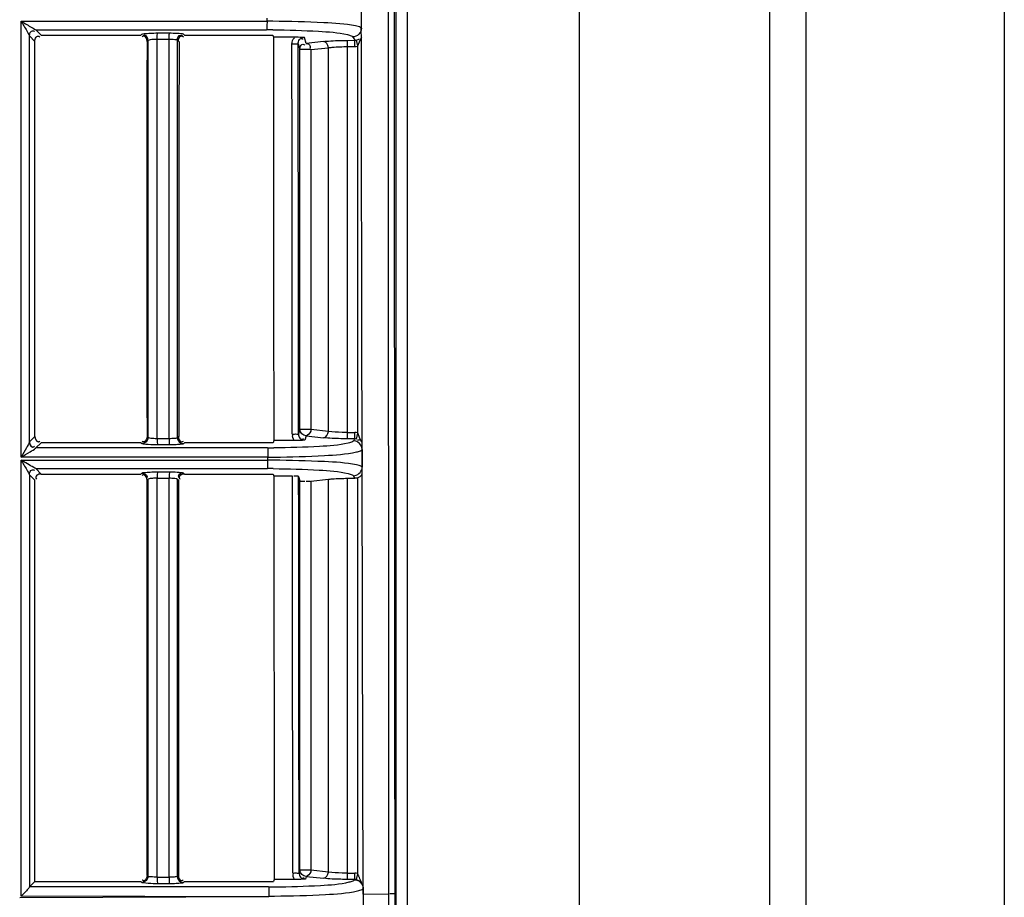
# Model space of a CAD drawing. Extents: x 0 to 2102, y 0 to 1485.
# Drawn here: x 706 to 785, y 870 to 940 of the extents above; entities that cross this region are included whole.
import ezdxf

# ---------------------------------------------------------------- set-up
doc = ezdxf.new("R2010")
doc.units = 0
doc.header["$LTSCALE"] = 115.6375
doc.layers.get('0').update_dxf_attribs({"linetype": 'CONTINUOUS'})

msp = doc.modelspace()

# ---------------------------------------------------------------- linework, layer by layer
at = {"color": 7, "linetype": 'CONTINUOUS'}
for p, q in [((751.046, 826.656), (751.046, 1298.534)), ((784.933, 1295.862), (784.933, 830.121)), ((766.193, 1294.63), (766.193, 830.763)), ((769.122, 831.326), (769.122, 1294.196)), ((736.432, 863.854), (736.432, 1261.191)), ((737.299, 1170.259), (737.299, 863.854)), ((735.722, 1062.546), (735.806, 870.313)), ((733.637, 940.737), (733.64, 939.358)), ((706.507, 939.899), (726.123, 939.899)), ((706.507, 905.146), (706.507, 939.899)), ((726.124, 939.899), (726.123, 940.152)), ((707.167, 938.729), (707.598, 938.297)), ((707.167, 906.357), (707.167, 938.729)), ((708.096, 938.796), (707.665, 939.226)), ((707.665, 939.224), (726.086, 939.224)), ((708.096, 938.795), (716.05, 938.795)), ((716.05, 938.796), (716.12, 938.864)), ((717.383, 938.965), (718.337, 938.965)), ((719.465, 938.876), (719.547, 938.795)), ((719.547, 938.795), (726.086, 938.795)), ((726.086, 938.795), (726.571, 938.795)), ((726.571, 938.795), (726.623, 938.622)), ((728.273, 938.63), (726.623, 938.622)), ((732.948, 938.654), (732.982, 938.596)), ((733.64, 939.088), (733.64, 939.356)), ((733.641, 938.655), (733.64, 939.088)), ((733.641, 938.384), (733.641, 938.655)), ((716.549, 938.297), (716.621, 938.367)), ((716.62, 938.367), (716.62, 906.723)), ((717.357, 938.483), (718.312, 938.467)), ((717.357, 938.297), (717.357, 938.483)), ((717.357, 906.794), (717.357, 938.297)), ((718.312, 938.296), (718.312, 938.479)), ((718.312, 906.793), (718.312, 938.296)), ((718.968, 938.378), (719.048, 938.297)), ((718.969, 906.711), (718.969, 938.378)), ((728.606, 938.09), (728.74, 937.642)), ((729.238, 938.14), (729.101, 938.596)), ((730.625, 938.292), (729.238, 938.14)), ((732.54, 938.38), (733.11, 938.383)), ((732.542, 937.882), (732.54, 938.38)), ((732.542, 937.882), (733.113, 937.884)), ((732.542, 907.102), (732.542, 937.882)), ((732.982, 938.596), (733.11, 938.383)), ((733.113, 937.885), (733.11, 938.383)), ((733.349, 937.933), (733.251, 938.398)), ((733.328, 937.906), (733.328, 907.079)), ((733.642, 937.884), (733.641, 938.384)), ((729.24, 937.642), (728.74, 937.642)), ((728.74, 907.343), (728.74, 937.642)), ((729.623, 937.642), (729.24, 937.642)), ((729.623, 937.642), (731.01, 937.794)), ((729.623, 937.642), (729.623, 907.343)), ((731.01, 907.192), (731.01, 937.794)), ((728.74, 907.343), (728.636, 906.995)), ((729.623, 907.343), (728.74, 907.343)), ((731.01, 907.192), (729.623, 907.343)), ((707.598, 906.792), (707.177, 906.372)), ((716.548, 906.794), (716.596, 906.747)), ((717.357, 906.635), (717.357, 906.794)), ((717.357, 906.62), (718.312, 906.62)), ((718.312, 906.635), (718.312, 906.793)), ((718.969, 906.71), (719.049, 906.79)), ((726.653, 906.467), (726.602, 906.295)), ((728.281, 906.458), (726.653, 906.467)), ((729.238, 906.844), (729.133, 906.495)), ((729.238, 906.844), (730.625, 906.694)), ((732.54, 906.605), (732.542, 907.103)), ((733.11, 906.602), (732.54, 906.605)), ((732.542, 907.102), (733.113, 907.102)), ((733.11, 906.602), (733.112, 906.858)), ((733.112, 906.858), (733.113, 907.101)), ((733.251, 906.588), (733.349, 907.052)), ((733.702, 906.603), (733.701, 907.105)), ((733.702, 906.363), (733.702, 906.603)), ((707.672, 905.871), (708.097, 906.293)), ((726.153, 905.872), (707.672, 905.872)), ((716.05, 906.295), (708.097, 906.295)), ((718.337, 906.122), (717.383, 906.122)), ((719.546, 906.295), (719.465, 906.212)), ((726.19, 906.295), (719.546, 906.295)), ((726.602, 906.295), (726.19, 906.295)), ((733.703, 905.897), (733.702, 906.363)), ((733.704, 905.743), (733.703, 905.897)), ((733.705, 904.824), (733.704, 905.743)), ((733.708, 905.742), (733.711, 904.351)), ((726.191, 905.146), (706.507, 905.146)), ((706.507, 904.894), (726.19, 904.894)), ((706.507, 870.141), (706.507, 904.894)), ((726.191, 904.894), (726.19, 905.146)), ((708.096, 903.796), (707.664, 904.227)), ((707.664, 904.225), (726.153, 904.225)), ((733.706, 904.351), (733.705, 904.824)), ((733.707, 904.201), (733.706, 904.351)), ((733.708, 903.656), (733.707, 904.201)), ((707.167, 903.73), (707.598, 903.297)), ((707.167, 903.73), (707.167, 870.863)), ((708.096, 903.795), (716.05, 903.795)), ((716.05, 903.796), (716.119, 903.864)), ((716.548, 871.793), (716.549, 903.297)), ((716.549, 903.297), (716.62, 903.367)), ((716.62, 903.367), (716.62, 871.724)), ((717.357, 903.297), (717.357, 903.483)), ((717.357, 903.467), (718.312, 903.467)), ((717.357, 871.793), (717.357, 903.297)), ((717.383, 903.965), (718.337, 903.965)), ((718.311, 871.79), (718.312, 903.296)), ((718.312, 903.296), (718.312, 903.483)), ((719.048, 903.297), (718.969, 903.379)), ((718.969, 871.711), (718.969, 903.379)), ((719.048, 903.297), (719.048, 871.794)), ((719.465, 903.875), (719.546, 903.795)), ((719.546, 903.795), (726.153, 903.795)), ((726.153, 903.795), (726.605, 903.795)), ((726.605, 903.795), (726.657, 903.622)), ((728.14, 903.629), (726.657, 903.622)), ((728.64, 903.589), (728.74, 903.253)), ((729.623, 903.231), (731.01, 903.383)), ((731.01, 872.053), (731.01, 903.383)), ((732.542, 903.454), (733.134, 903.455)), ((732.542, 871.963), (732.542, 903.454)), ((733.134, 903.456), (733.015, 903.654)), ((733.328, 903.485), (733.328, 871.941)), ((733.708, 903.457), (733.708, 903.656)), ((728.74, 872.205), (728.74, 903.253)), ((729.623, 903.231), (729.623, 872.205)), ((728.74, 872.205), (728.678, 871.995)), ((729.623, 872.205), (728.74, 872.205)), ((731.01, 872.053), (729.623, 872.205)), ((732.54, 871.467), (732.542, 871.965)), ((732.542, 871.963), (733.113, 871.963)), ((733.112, 871.719), (733.113, 871.962)), ((733.251, 871.449), (733.349, 871.914)), ((733.784, 871.47), (733.783, 871.967)), ((707.599, 871.294), (707.173, 870.873)), ((717.357, 871.638), (717.357, 871.793)), ((718.311, 871.62), (717.357, 871.62)), ((718.337, 871.122), (717.383, 871.122)), ((718.311, 871.638), (718.311, 871.79)), ((718.995, 871.739), (718.969, 871.711)), ((719.546, 871.295), (719.465, 871.212)), ((726.237, 871.294), (726.643, 871.294)), ((726.695, 871.467), (726.643, 871.295)), ((728.32, 871.459), (726.695, 871.467)), ((729.238, 871.706), (729.175, 871.496)), ((729.238, 871.706), (730.625, 871.555)), ((733.11, 871.464), (732.54, 871.467)), ((733.105, 871.456), (733.11, 871.464)), ((733.11, 871.464), (733.112, 871.719)), ((733.785, 871.224), (733.784, 871.47)), ((733.786, 870.758), (733.785, 871.224)), ((707.599, 870.873), (707.173, 870.873)), ((726.237, 870.873), (707.599, 870.873)), ((733.787, 870.303), (733.786, 870.758)), ((733.787, 870.303), (735.806, 870.313)), ((733.801, 870.758), (733.791, 870.743)), ((733.791, 870.743), (733.792, 870.303)), ((726.274, 870.075), (706.387, 870.008)), ((726.274, 870.075), (706.507, 870.141))]:
    msp.add_line(p, q, dxfattribs=at)
for points in [[(707.177, 906.372), (707.173, 906.368), (707.17, 906.363), (707.167, 906.357)], [(707.66, 905.863), (707.664, 905.867), (707.668, 905.87), (707.672, 905.872)], [(733.265, 903.469), (733.2, 903.46), (733.134, 903.455)], [(733.328, 903.485), (733.302, 903.477), (733.265, 903.469)], [(733.096, 871.44), (733.1, 871.448), (733.105, 871.456)], [(707.166, 870.863), (707.169, 870.868), (707.171, 870.871), (707.173, 870.873)]]:
    msp.add_lwpolyline(points, dxfattribs=at)
for centre, radius, start, end in [((726.155, 840.753), 99.147, 89.74894, 90.0182), ((726.087, 859.56), 79.664, 89.64264, 90.00043), ((4875.771, 922.521), 4159.252, 179.782676, 180.216644), ((5168.49, 919.686), 4449.42, 179.760349, 180.166016), ((733.109, 939.077), 0.694, 270.09345, 281.79666), ((733.107, 939.079), 1.194, 270.27998, 280.66487), ((733.078, 939.227), 0.847, 281.78885, 299.57258), ((715.739, 905.882), 1.217, 43.65926, 45.27), ((717.496, 913.215), 6.581, 265.7626, 268.78923), ((733.109, 905.908), 0.694, 78.20334, 89.90642), ((733.107, 905.907), 1.194, 79.33574, 89.71989), ((726.085, 994.943), 89.071, 270.04372, 270.37544), ((726.154, 997.411), 92.265, 270.02253, 270.32474), ((726.232, 804.859), 100.035, 89.776, 90.02337), ((726.154, 824.666), 79.559, 89.66657, 90.0004), ((733.008, 904.355), 0.703, 349.80522, 359.68687), ((725.44, 903.468), 8.083, 178.31068, 180.00634), ((726.37, 903.468), 8.058, 178.32166, 180.00566), ((733.107, 870.768), 1.194, 79.33493, 89.71971), ((733.109, 870.77), 0.694, 78.20334, 89.90672), ((726.245, 951.553), 80.68, 269.9942, 270.32967), ((818.495, 870.407), 84.708, 180.07079, 180.3534), ((1295.557, 870.873), 559.751, 180.05733, 180.35906), ((1241.891, 870.732), 505.585, 180.04462, 180.36197), ((726.23, 961.583), 91.443, 270.02764, 270.30583)]:
    msp.add_arc(centre, radius, start, end, dxfattribs=at)
for points in [[(736.222, 1062.545), (736.223, 998.476), (736.25, 934.407), (736.306, 870.338)], [(716.548, 938.297), (716.548, 938.463), (716.464, 938.729), (716.297, 938.729)], [(716.62, 938.367), (716.618, 938.53), (716.538, 938.792), (716.374, 938.792)], [(716.793, 938.953), (716.989, 938.962), (717.186, 938.966), (717.383, 938.966)], [(717.357, 938.483), (717.357, 938.618), (717.358, 938.753), (717.37, 938.887)], [(718.312, 938.467), (718.312, 938.606), (718.312, 938.745), (718.324, 938.883)], [(718.969, 938.378), (718.971, 938.544), (719.06, 938.802), (719.226, 938.804)], [(719.048, 938.297), (719.048, 938.463), (719.132, 938.729), (719.298, 938.729)], [(707.598, 906.792), (707.596, 917.294), (707.596, 927.796), (707.598, 938.297)], [(717.01, 938.468), (717.125, 938.479), (717.241, 938.483), (717.357, 938.483)], [(726.623, 938.622), (726.632, 927.903), (726.642, 917.185), (726.653, 906.467)], [(728.106, 938.073), (728.106, 938.251), (728.149, 938.485), (728.306, 938.567)], [(728.136, 906.975), (728.125, 917.341), (728.115, 927.707), (728.106, 938.073)], [(728.636, 906.995), (728.625, 917.36), (728.615, 927.725), (728.606, 938.09)], [(731.01, 937.794), (731.001, 938.004), (730.834, 938.278), (730.625, 938.292)], [(733.328, 937.898), (733.485, 938.114), (733.518, 938.403), (733.67, 938.623)], [(733.701, 907.105), (733.679, 917.365), (733.66, 927.625), (733.642, 937.884)], [(729.238, 906.844), (729.003, 906.851), (728.741, 907.108), (728.74, 907.343)], [(707.598, 906.792), (707.599, 906.626), (707.688, 906.364), (707.854, 906.364)], [(716.548, 906.794), (716.548, 906.628), (716.465, 906.361), (716.299, 906.361)], [(716.62, 906.723), (716.619, 906.557), (716.514, 906.375), (716.37, 906.293)], [(717.357, 906.62), (717.357, 906.481), (717.357, 906.342), (717.37, 906.203)], [(718.312, 906.62), (718.312, 906.481), (718.312, 906.342), (718.324, 906.203)], [(718.969, 906.71), (718.97, 906.547), (719.072, 906.368), (719.212, 906.285)], [(719.049, 906.79), (719.049, 906.626), (719.129, 906.364), (719.293, 906.364)], [(728.281, 906.458), (728.195, 906.6), (728.113, 906.8), (728.19, 906.947)], [(730.625, 906.693), (730.834, 906.708), (731.001, 906.982), (731.01, 907.192)], [(733.357, 906.345), (733.253, 906.405), (733.129, 906.439), (733.009, 906.439)], [(733.67, 906.363), (733.554, 906.53), (733.504, 906.735), (733.421, 906.921)], [(718.877, 906.133), (718.697, 906.125), (718.517, 906.122), (718.337, 906.121)], [(733.708, 905.742), (733.707, 905.974), (733.558, 906.228), (733.357, 906.345)], [(733.015, 903.654), (733.314, 903.657), (733.647, 903.937), (733.7, 904.231)], [(707.599, 871.294), (707.597, 881.962), (707.596, 892.629), (707.598, 903.297)], [(716.119, 903.863), (716.286, 903.862), (716.547, 903.773), (716.549, 903.606)], [(716.548, 903.297), (716.548, 903.465), (716.461, 903.732), (716.292, 903.732)], [(716.795, 903.952), (716.99, 903.962), (717.187, 903.966), (717.383, 903.966)], [(717.01, 903.472), (717.125, 903.483), (717.241, 903.485), (717.357, 903.483)], [(719.465, 903.875), (719.302, 903.873), (719.043, 903.794), (719.041, 903.631)], [(719.546, 903.795), (719.379, 903.795), (719.113, 903.709), (719.113, 903.542)], [(726.657, 903.622), (726.668, 892.903), (726.681, 882.185), (726.695, 871.467)], [(728.178, 871.97), (728.164, 882.523), (728.151, 893.076), (728.14, 903.629)], [(728.678, 871.995), (728.664, 882.526), (728.651, 893.058), (728.64, 903.589)], [(733.33, 903.485), (733.491, 903.534), (733.636, 903.662), (733.716, 903.81)], [(733.783, 871.967), (733.756, 882.464), (733.731, 892.961), (733.708, 903.457)], [(728.32, 871.458), (728.236, 871.599), (728.155, 871.797), (728.231, 871.942)], [(729.238, 871.706), (729.003, 871.712), (728.741, 871.97), (728.74, 872.205)], [(730.625, 871.555), (730.834, 871.569), (731.001, 871.843), (731.01, 872.053)], [(707.598, 871.294), (710.416, 871.294), (713.234, 871.296), (716.052, 871.296)], [(716.548, 871.793), (716.548, 871.626), (716.464, 871.361), (716.297, 871.36)], [(716.62, 871.724), (716.619, 871.558), (716.514, 871.375), (716.37, 871.293)], [(717.357, 871.62), (717.357, 871.481), (717.357, 871.342), (717.37, 871.203)], [(718.628, 871.653), (718.523, 871.646), (718.417, 871.641), (718.311, 871.638)], [(718.311, 871.62), (718.312, 871.481), (718.312, 871.342), (718.324, 871.203)], [(718.877, 871.133), (718.697, 871.125), (718.517, 871.122), (718.337, 871.121)], [(718.969, 871.71), (718.97, 871.547), (719.071, 871.368), (719.212, 871.285)], [(719.048, 871.791), (719.049, 871.627), (719.129, 871.365), (719.293, 871.364)], [(719.546, 871.296), (721.776, 871.296), (724.007, 871.295), (726.237, 871.294)], [(733.096, 871.44), (733.325, 871.438), (733.575, 871.294), (733.693, 871.097)], [(733.251, 871.449), (733.406, 871.417), (733.559, 871.337), (733.67, 871.224)], [(733.67, 871.224), (733.587, 871.344), (733.535, 871.482), (733.485, 871.618)], [(733.693, 871.097), (733.755, 870.992), (733.791, 870.865), (733.791, 870.743)], [(733.333, 870.554), (733.46, 870.583), (733.591, 870.613), (733.707, 870.675)], [(733.792, 870.303), (733.792, 870.012), (733.792, 869.721), (733.793, 869.43)]]:
    msp.add_open_spline(points, degree=3, dxfattribs=at)
for points, knots in [([(706.507, 939.899), (706.62, 939.833), (707.007, 939.609), (707.39, 939.379), (707.665, 939.224)], [0, 0, 0, 0, 0.292983, 1, 1, 1, 1]), ([(706.507, 939.899), (706.579, 939.775), (706.797, 939.385), (707.052, 939.011), (707.167, 938.729)], [0, 0, 0, 0, 0.319839, 1, 1, 1, 1]), ([(726.124, 939.899), (726.123, 939.746), (726.095, 939.532), (726.126, 939.285), (726.086, 939.224)], [0, 0, 0, 0, 0.677831, 1, 1, 1, 1]), ([(733.179, 939.526), (732.345, 939.7), (730.135, 939.824), (727.939, 939.892), (726.59, 939.898)], [0, 0, 0, 0, 0.38688, 1, 1, 1, 1]), ([(733.64, 939.356), (733.625, 939.374), (733.484, 939.468), (733.317, 939.497), (733.179, 939.526)], [0, 0, 0, 0, 0.14253, 1, 1, 1, 1]), ([(707.168, 938.729), (707.169, 938.846), (707.19, 939.101), (707.49, 939.158), (707.569, 939.098)], [0, 0, 0, 0, 0.541327, 1, 1, 1, 1]), ([(707.598, 938.297), (707.599, 938.415), (707.628, 938.591), (707.822, 938.76), (707.943, 938.7), (707.991, 938.662)], [0, 0, 0, 0, 0.513967, 0.732527, 1, 1, 1, 1]), ([(716.12, 938.864), (716.175, 938.909), (716.423, 938.915), (716.637, 938.945), (716.793, 938.953)], [0, 0, 0, 0, 0.313695, 1, 1, 1, 1]), ([(716.297, 938.729), (716.273, 938.729), (716.219, 938.717), (716.173, 938.687), (716.149, 938.668)], [0, 0, 0, 0, 0.438997, 1, 1, 1, 1]), ([(716.374, 938.792), (716.351, 938.792), (716.296, 938.779), (716.25, 938.749), (716.226, 938.73)], [0, 0, 0, 0, 0.436559, 1, 1, 1, 1]), ([(717.37, 938.887), (717.371, 938.905), (717.375, 938.931), (717.378, 938.958), (717.383, 938.965)], [0, 0, 0, 0, 0.677782, 1, 1, 1, 1]), ([(718.324, 938.883), (718.326, 938.902), (718.33, 938.929), (718.333, 938.958), (718.338, 938.965)], [0, 0, 0, 0, 0.678992, 1, 1, 1, 1]), ([(718.337, 938.966), (718.431, 938.966), (718.747, 938.961), (719.064, 938.952), (719.285, 938.921)], [0, 0, 0, 0, 0.295041, 1, 1, 1, 1]), ([(719.226, 938.804), (719.249, 938.804), (719.301, 938.793), (719.346, 938.766), (719.369, 938.749)], [0, 0, 0, 0, 0.443495, 1, 1, 1, 1]), ([(719.285, 938.921), (719.325, 938.916), (719.385, 938.905), (719.448, 938.889), (719.465, 938.876)], [0, 0, 0, 0, 0.653475, 1, 1, 1, 1]), ([(719.298, 938.729), (719.322, 938.729), (719.376, 938.716), (719.423, 938.686), (719.447, 938.667)], [0, 0, 0, 0, 0.438376, 1, 1, 1, 1]), ([(726.584, 939.223), (727.801, 939.215), (729.78, 939.143), (731.776, 939.013), (732.524, 938.835)], [0, 0, 0, 0, 0.612879, 1, 1, 1, 1]), ([(729.101, 938.596), (729.043, 938.601), (728.767, 938.622), (728.491, 938.631), (728.273, 938.63)], [0, 0, 0, 0, 0.212773, 1, 1, 1, 1]), ([(732.524, 938.835), (732.578, 938.822), (732.721, 938.779), (732.897, 938.738), (732.947, 938.654)], [0, 0, 0, 0, 0.363225, 1, 1, 1, 1]), ([(733.643, 939.351), (733.642, 939.174), (733.493, 938.806), (733.125, 938.655), (732.948, 938.654)], [0, 0, 0, 0, 0.499545, 1, 1, 1, 1]), ([(716.62, 938.367), (716.626, 938.382), (716.756, 938.455), (716.891, 938.457), (717.01, 938.468)], [0, 0, 0, 0, 0.121389, 1, 1, 1, 1]), ([(718.312, 938.479), (718.462, 938.481), (718.653, 938.453), (718.939, 938.446), (718.969, 938.378)], [0, 0, 0, 0, 0.671856, 1, 1, 1, 1]), ([(728.606, 938.09), (728.575, 938.05), (728.368, 938.112), (728.223, 938.073), (728.106, 938.073)], [0, 0, 0, 0, 0.302539, 1, 1, 1, 1]), ([(728.606, 938.09), (728.606, 938.209), (728.636, 938.389), (728.829, 938.564), (728.954, 938.507), (729.004, 938.47)], [0, 0, 0, 0, 0.514042, 0.734364, 1, 1, 1, 1]), ([(728.74, 937.642), (728.741, 937.76), (728.773, 937.938), (728.967, 938.106), (729.089, 938.049), (729.138, 938.012)], [0, 0, 0, 0, 0.513758, 0.734104, 1, 1, 1, 1]), ([(729.238, 938.14), (729.33, 938.134), (729.543, 938.073), (729.573, 937.823), (729.526, 937.737)], [0, 0, 0, 0, 0.486143, 1, 1, 1, 1]), ([(730.625, 938.292), (730.755, 938.306), (731.392, 938.36), (732.032, 938.377), (732.54, 938.38)], [0, 0, 0, 0, 0.205618, 1, 1, 1, 1]), ([(731.01, 937.794), (731.115, 937.808), (731.624, 937.862), (732.136, 937.88), (732.542, 937.882)], [0, 0, 0, 0, 0.20637, 1, 1, 1, 1]), ([(729.623, 907.343), (729.615, 907.168), (729.483, 906.94), (729.28, 906.851), (729.238, 906.844)], [0, 0, 0, 0, 0.8053, 1, 1, 1, 1]), ([(707.854, 906.364), (707.877, 906.364), (707.929, 906.376), (707.974, 906.405), (707.997, 906.423)], [0, 0, 0, 0, 0.441491, 1, 1, 1, 1]), ([(716.62, 906.723), (716.628, 906.711), (716.765, 906.667), (716.892, 906.66), (717.01, 906.652)], [0, 0, 0, 0, 0.111517, 1, 1, 1, 1]), ([(718.312, 906.635), (718.461, 906.638), (718.657, 906.674), (718.926, 906.653), (718.969, 906.711)], [0, 0, 0, 0, 0.67347, 1, 1, 1, 1]), ([(719.293, 906.364), (719.317, 906.364), (719.372, 906.377), (719.418, 906.407), (719.442, 906.426)], [0, 0, 0, 0, 0.436579, 1, 1, 1, 1]), ([(728.136, 906.975), (728.253, 906.975), (728.393, 907.015), (728.609, 906.953), (728.636, 906.995)], [0, 0, 0, 0, 0.697143, 1, 1, 1, 1]), ([(729.133, 906.496), (729.073, 906.491), (728.789, 906.468), (728.505, 906.457), (728.281, 906.458)], [0, 0, 0, 0, 0.212524, 1, 1, 1, 1]), ([(728.636, 906.995), (728.636, 906.876), (728.669, 906.697), (728.864, 906.527), (728.987, 906.584), (729.035, 906.621)], [0, 0, 0, 0, 0.514899, 0.735453, 1, 1, 1, 1]), ([(732.54, 906.606), (732.359, 906.607), (731.72, 906.616), (731.081, 906.644), (730.625, 906.694)], [0, 0, 0, 0, 0.282367, 1, 1, 1, 1]), ([(732.542, 907.103), (732.397, 907.104), (731.886, 907.115), (731.373, 907.142), (731.01, 907.191)], [0, 0, 0, 0, 0.283875, 1, 1, 1, 1]), ([(733.011, 906.439), (732.998, 906.421), (732.875, 906.322), (732.719, 906.29), (732.591, 906.259)], [0, 0, 0, 0, 0.146544, 1, 1, 1, 1]), ([(733.11, 906.603), (733.094, 906.575), (733.061, 906.521), (733.028, 906.467), (733.011, 906.439)], [0, 0, 0, 0, 0.5, 1, 1, 1, 1]), ([(733.421, 906.921), (733.409, 906.95), (733.381, 907.007), (733.347, 907.061), (733.328, 907.087)], [0, 0, 0, 0, 0.499685, 1, 1, 1, 1]), ([(733.495, 906.496), (733.474, 906.5), (733.423, 906.503), (733.372, 906.495), (733.345, 906.488)], [0, 0, 0, 0, 0.437226, 1, 1, 1, 1]), ([(707.167, 906.358), (707.115, 906.185), (706.86, 905.793), (706.648, 905.388), (706.507, 905.146)], [0, 0, 0, 0, 0.392716, 1, 1, 1, 1]), ([(706.507, 905.146), (706.746, 905.286), (707.123, 905.532), (707.534, 905.741), (707.66, 905.863)], [0, 0, 0, 0, 0.611807, 1, 1, 1, 1]), ([(707.167, 906.357), (707.168, 906.241), (707.182, 905.985), (707.482, 905.933), (707.561, 905.992)], [0, 0, 0, 0, 0.539523, 1, 1, 1, 1]), ([(707.177, 906.372), (707.177, 906.255), (707.207, 906.079), (707.399, 905.911), (707.52, 905.969), (707.568, 906.006)], [0, 0, 0, 0, 0.51388, 0.732984, 1, 1, 1, 1]), ([(716.122, 906.223), (716.109, 906.235), (716.085, 906.259), (716.061, 906.284), (716.048, 906.295)], [0, 0, 0, 0, 0.495693, 1, 1, 1, 1]), ([(716.252, 906.183), (716.223, 906.188), (716.178, 906.197), (716.133, 906.212), (716.12, 906.223)], [0, 0, 0, 0, 0.64368, 1, 1, 1, 1]), ([(716.37, 906.293), (716.331, 906.271), (716.25, 906.237), (716.164, 906.224), (716.122, 906.223)], [0, 0, 0, 0, 0.516548, 1, 1, 1, 1]), ([(716.299, 906.361), (716.275, 906.361), (716.221, 906.374), (716.175, 906.404), (716.151, 906.423)], [0, 0, 0, 0, 0.438099, 1, 1, 1, 1]), ([(717.383, 906.121), (717.269, 906.121), (716.892, 906.128), (716.512, 906.138), (716.252, 906.183)], [0, 0, 0, 0, 0.300601, 1, 1, 1, 1]), ([(717.37, 906.203), (717.371, 906.185), (717.375, 906.158), (717.378, 906.129), (717.383, 906.122)], [0, 0, 0, 0, 0.677271, 1, 1, 1, 1]), ([(718.324, 906.203), (718.326, 906.185), (718.33, 906.158), (718.333, 906.129), (718.338, 906.122)], [0, 0, 0, 0, 0.679145, 1, 1, 1, 1]), ([(719.465, 906.211), (719.416, 906.172), (719.2, 906.164), (719.013, 906.139), (718.877, 906.133)], [0, 0, 0, 0, 0.314737, 1, 1, 1, 1]), ([(719.212, 906.285), (719.251, 906.262), (719.333, 906.227), (719.422, 906.212), (719.464, 906.212)], [0, 0, 0, 0, 0.516644, 1, 1, 1, 1]), ([(726.153, 905.872), (726.197, 905.807), (726.16, 905.54), (726.191, 905.31), (726.191, 905.146)], [0, 0, 0, 0, 0.324777, 1, 1, 1, 1]), ([(732.591, 906.259), (731.844, 906.08), (729.853, 905.955), (727.88, 905.882), (726.668, 905.874)], [0, 0, 0, 0, 0.388289, 1, 1, 1, 1]), ([(733.248, 905.555), (733.308, 905.568), (733.461, 905.612), (733.651, 905.653), (733.708, 905.742)], [0, 0, 0, 0, 0.36474, 1, 1, 1, 1]), ([(706.507, 904.894), (706.579, 904.77), (706.797, 904.382), (707.047, 904.008), (707.167, 903.73)], [0, 0, 0, 0, 0.320486, 1, 1, 1, 1]), ([(707.664, 904.225), (707.612, 904.252), (707.228, 904.478), (706.841, 904.699), (706.507, 904.894)], [0, 0, 0, 0, 0.130926, 1, 1, 1, 1]), ([(726.153, 904.225), (726.194, 904.285), (726.162, 904.53), (726.19, 904.742), (726.191, 904.894)], [0, 0, 0, 0, 0.321514, 1, 1, 1, 1]), ([(733.246, 904.524), (732.408, 904.698), (730.186, 904.82), (727.979, 904.888), (726.623, 904.893)], [0, 0, 0, 0, 0.386805, 1, 1, 1, 1]), ([(726.677, 905.148), (728.022, 905.155), (730.212, 905.231), (732.419, 905.366), (733.248, 905.555)], [0, 0, 0, 0, 0.612554, 1, 1, 1, 1]), ([(707.167, 903.73), (707.169, 903.847), (707.189, 904.101), (707.489, 904.159), (707.568, 904.099)], [0, 0, 0, 0, 0.5415, 1, 1, 1, 1]), ([(726.617, 904.224), (727.841, 904.217), (729.832, 904.145), (731.839, 904.015), (732.591, 903.835)], [0, 0, 0, 0, 0.612946, 1, 1, 1, 1]), ([(733.711, 904.351), (733.698, 904.37), (733.555, 904.468), (733.387, 904.495), (733.246, 904.524)], [0, 0, 0, 0, 0.138194, 1, 1, 1, 1]), ([(708.096, 903.795), (707.977, 903.795), (707.799, 903.761), (707.629, 903.566), (707.687, 903.443), (707.724, 903.395)], [0, 0, 0, 0, 0.514614, 0.735242, 1, 1, 1, 1]), ([(716.119, 903.864), (716.175, 903.909), (716.423, 903.915), (716.639, 903.945), (716.795, 903.952)], [0, 0, 0, 0, 0.314408, 1, 1, 1, 1]), ([(716.292, 903.732), (716.269, 903.732), (716.215, 903.72), (716.169, 903.69), (716.146, 903.672)], [0, 0, 0, 0, 0.44048, 1, 1, 1, 1]), ([(716.549, 903.606), (716.549, 903.583), (716.538, 903.531), (716.51, 903.486), (716.493, 903.463)], [0, 0, 0, 0, 0.443265, 1, 1, 1, 1]), ([(716.62, 903.367), (716.626, 903.382), (716.754, 903.458), (716.891, 903.462), (717.01, 903.472)], [0, 0, 0, 0, 0.122935, 1, 1, 1, 1]), ([(717.383, 903.965), (717.368, 903.943), (717.373, 903.85), (717.362, 903.767), (717.36, 903.706)], [0, 0, 0, 0, 0.3023, 1, 1, 1, 1]), ([(718.312, 903.483), (718.462, 903.485), (718.654, 903.458), (718.94, 903.446), (718.969, 903.379)], [0, 0, 0, 0, 0.671213, 1, 1, 1, 1]), ([(718.337, 903.965), (718.323, 903.943), (718.328, 903.849), (718.317, 903.765), (718.315, 903.704)], [0, 0, 0, 0, 0.303628, 1, 1, 1, 1]), ([(718.337, 903.966), (718.431, 903.966), (718.747, 903.961), (719.064, 903.951), (719.285, 903.921)], [0, 0, 0, 0, 0.295103, 1, 1, 1, 1]), ([(719.041, 903.631), (719.04, 903.607), (719.053, 903.553), (719.083, 903.506), (719.102, 903.482)], [0, 0, 0, 0, 0.436896, 1, 1, 1, 1]), ([(719.113, 903.542), (719.113, 903.518), (719.125, 903.464), (719.155, 903.418), (719.173, 903.394)], [0, 0, 0, 0, 0.439641, 1, 1, 1, 1]), ([(719.285, 903.921), (719.325, 903.916), (719.385, 903.905), (719.448, 903.889), (719.465, 903.875)], [0, 0, 0, 0, 0.6534, 1, 1, 1, 1]), ([(728.64, 903.589), (728.63, 903.622), (728.446, 903.61), (728.342, 903.625), (728.244, 903.618)], [0, 0, 0, 0, 0.262499, 1, 1, 1, 1]), ([(731.01, 903.383), (731.115, 903.394), (731.625, 903.437), (732.136, 903.451), (732.542, 903.454)], [0, 0, 0, 0, 0.205574, 1, 1, 1, 1]), ([(732.591, 903.835), (732.646, 903.822), (732.788, 903.78), (732.964, 903.738), (733.015, 903.654)], [0, 0, 0, 0, 0.363214, 1, 1, 1, 1]), ([(728.74, 903.253), (728.751, 903.218), (728.939, 903.234), (729.045, 903.216), (729.144, 903.223)], [0, 0, 0, 0, 0.269481, 1, 1, 1, 1]), ([(729.24, 903.213), (729.333, 903.214), (729.429, 903.222), (729.546, 903.222), (729.555, 903.231)], [0, 0, 0, 0, 0.876895, 1, 1, 1, 1]), ([(728.178, 871.97), (728.294, 871.97), (728.431, 872.011), (728.654, 871.95), (728.678, 871.995)], [0, 0, 0, 0, 0.696701, 1, 1, 1, 1]), ([(728.678, 871.995), (728.678, 871.876), (728.711, 871.697), (728.905, 871.527), (729.029, 871.584), (729.077, 871.622)], [0, 0, 0, 0, 0.514771, 0.735344, 1, 1, 1, 1]), ([(729.623, 872.205), (729.615, 872.03), (729.483, 871.802), (729.28, 871.712), (729.238, 871.706)], [0, 0, 0, 0, 0.8053, 1, 1, 1, 1]), ([(732.542, 871.965), (732.397, 871.966), (731.886, 871.976), (731.373, 872.003), (731.01, 872.053)], [0, 0, 0, 0, 0.283872, 1, 1, 1, 1]), ([(733.421, 871.782), (733.408, 871.811), (733.381, 871.869), (733.347, 871.923), (733.328, 871.949)], [0, 0, 0, 0, 0.49968, 1, 1, 1, 1]), ([(716.122, 871.223), (716.109, 871.235), (716.086, 871.259), (716.063, 871.284), (716.05, 871.295)], [0, 0, 0, 0, 0.49812, 1, 1, 1, 1]), ([(716.252, 871.183), (716.223, 871.188), (716.178, 871.197), (716.133, 871.212), (716.12, 871.223)], [0, 0, 0, 0, 0.643577, 1, 1, 1, 1]), ([(716.37, 871.293), (716.331, 871.271), (716.25, 871.237), (716.164, 871.224), (716.122, 871.223)], [0, 0, 0, 0, 0.516564, 1, 1, 1, 1]), ([(716.297, 871.36), (716.274, 871.36), (716.219, 871.373), (716.173, 871.402), (716.15, 871.421)], [0, 0, 0, 0, 0.439273, 1, 1, 1, 1]), ([(717.383, 871.121), (717.269, 871.121), (716.892, 871.128), (716.513, 871.138), (716.252, 871.183)], [0, 0, 0, 0, 0.300566, 1, 1, 1, 1]), ([(716.62, 871.724), (716.608, 871.735), (716.584, 871.758), (716.561, 871.781), (716.548, 871.792)], [0, 0, 0, 0, 0.506212, 1, 1, 1, 1]), ([(717.357, 871.638), (717.191, 871.644), (716.972, 871.687), (716.667, 871.657), (716.62, 871.724)], [0, 0, 0, 0, 0.670593, 1, 1, 1, 1]), ([(717.37, 871.203), (717.371, 871.185), (717.375, 871.158), (717.378, 871.129), (717.383, 871.122)], [0, 0, 0, 0, 0.677331, 1, 1, 1, 1]), ([(718.324, 871.203), (718.326, 871.184), (718.33, 871.158), (718.333, 871.129), (718.337, 871.122)], [0, 0, 0, 0, 0.679218, 1, 1, 1, 1]), ([(718.969, 871.711), (718.961, 871.701), (718.842, 871.663), (718.731, 871.66), (718.628, 871.653)], [0, 0, 0, 0, 0.110515, 1, 1, 1, 1]), ([(719.465, 871.211), (719.416, 871.172), (719.2, 871.164), (719.013, 871.139), (718.877, 871.133)], [0, 0, 0, 0, 0.314833, 1, 1, 1, 1]), ([(719.048, 871.794), (719.04, 871.785), (719.022, 871.767), (719.004, 871.748), (718.995, 871.739)], [0, 0, 0, 0, 0.497924, 1, 1, 1, 1]), ([(719.212, 871.285), (719.251, 871.262), (719.333, 871.227), (719.422, 871.212), (719.464, 871.212)], [0, 0, 0, 0, 0.51666, 1, 1, 1, 1]), ([(719.293, 871.364), (719.316, 871.364), (719.371, 871.378), (719.417, 871.408), (719.441, 871.427)], [0, 0, 0, 0, 0.43632, 1, 1, 1, 1]), ([(726.709, 870.874), (727.932, 870.882), (729.922, 870.955), (731.93, 871.081), (732.683, 871.262)], [0, 0, 0, 0, 0.612281, 1, 1, 1, 1]), ([(729.175, 871.496), (729.114, 871.491), (728.83, 871.468), (728.544, 871.457), (728.32, 871.459)], [0, 0, 0, 0, 0.212519, 1, 1, 1, 1]), ([(732.54, 871.467), (732.359, 871.468), (731.72, 871.478), (731.081, 871.506), (730.625, 871.555)], [0, 0, 0, 0, 0.282367, 1, 1, 1, 1]), ([(732.683, 871.262), (732.736, 871.275), (732.875, 871.316), (733.046, 871.358), (733.095, 871.44)], [0, 0, 0, 0, 0.365103, 1, 1, 1, 1]), ([(733.485, 871.618), (733.475, 871.646), (733.455, 871.701), (733.433, 871.755), (733.421, 871.782)], [0, 0, 0, 0, 0.500932, 1, 1, 1, 1]), ([(707.167, 870.864), (707.115, 870.747), (706.858, 870.524), (706.647, 870.281), (706.507, 870.141)], [0, 0, 0, 0, 0.392635, 1, 1, 1, 1]), ([(726.237, 870.873), (726.282, 870.808), (726.243, 870.538), (726.275, 870.306), (726.274, 870.141)], [0, 0, 0, 0, 0.325081, 1, 1, 1, 1]), ([(726.718, 870.142), (728.072, 870.149), (730.276, 870.226), (732.498, 870.362), (733.333, 870.554)], [0, 0, 0, 0, 0.612463, 1, 1, 1, 1]), ([(733.707, 870.675), (733.725, 870.685), (733.756, 870.704), (733.783, 870.729), (733.791, 870.743)], [0, 0, 0, 0, 0.572872, 1, 1, 1, 1]), ([(736.306, 870.338), (736.294, 870.305), (736.107, 870.345), (736.005, 870.316), (735.906, 870.32)], [0, 0, 0, 0, 0.26022, 1, 1, 1, 1])]:
    msp.add_open_spline(points, degree=3, knots=knots, dxfattribs=at)

doc.saveas('drawing.dxf')
